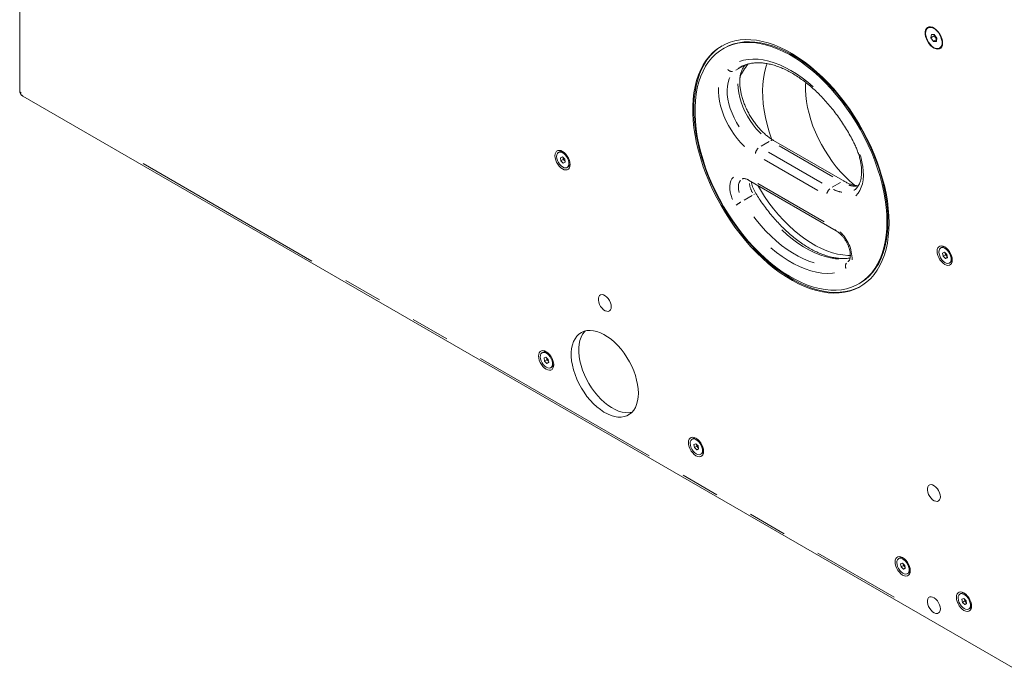
# Model space of a CAD drawing. Units: millimetres. Extents: x 11 to 403, y 11 to 287.
# Drawn here: x 306 to 338, y 58 to 79 of the extents above; entities that cross this region are included whole.
import ezdxf

# ---------------------------------------------------------------- set-up
doc = ezdxf.new("R2010")
doc.units = ezdxf.units.MM
doc.linetypes.add('PHANTOM', pattern=[12.7, 6.35, -1.27, 1.27, -1.27, 1.27, -1.27])

msp = doc.modelspace()

# ---------------------------------------------------------------- linework, layer by layer
at = {"color": 7, "linetype": 'Continuous', "lineweight": 15}
for p, q in [((306.14823, 100.59772), (306.14823, 76.42811)), ((335.77573, 78.48618), (335.76229, 78.47842)), ((335.85845, 78.15791), (335.87187, 78.267)), ((335.96452, 78.21914), (335.85845, 78.15791)), ((335.93937, 78.03936), (335.85845, 78.15791)), ((335.87187, 78.267), (335.96619, 78.25755)), ((336.04215, 78.0987), (335.93937, 78.03936)), ((336.03369, 78.02991), (335.93937, 78.03936)), ((335.96452, 78.21914), (335.96877, 78.25376)), ((336.00497, 78.15987), (335.96452, 78.21914)), ((335.96619, 78.25755), (336.04711, 78.13901)), ((336.04285, 78.10438), (336.00497, 78.15987)), ((336.04711, 78.13901), (336.03369, 78.02991)), ((329.11601, 77.8197), (329.08066, 77.79929)), ((336.14326, 77.81849), (336.1567, 77.82625)), ((306.24824, 76.2549), (338.66886, 57.53888)), ((333.04836, 73.4703), (330.72753, 74.81008)), ((323.7509, 74.43858), (323.71378, 74.41715)), ((323.77838, 74.24707), (323.84014, 74.2731)), ((323.79376, 74.1456), (323.77838, 74.24707)), ((323.87154, 74.1905), (323.79376, 74.1456)), ((323.84014, 74.2731), (323.91727, 74.19765)), ((323.86385, 74.24124), (323.86231, 74.25141)), ((323.8628, 74.25093), (323.86385, 74.24124)), ((323.87154, 74.1905), (323.86385, 74.24124)), ((323.91011, 74.15277), (323.87154, 74.1905)), ((323.91727, 74.19765), (323.93265, 74.09617)), ((323.87089, 74.07015), (323.79376, 74.1456)), ((323.93131, 74.10502), (323.87089, 74.07015)), ((323.93265, 74.09617), (323.87089, 74.07015)), ((323.9265, 74.13673), (323.91011, 74.15277)), ((323.99725, 73.9261), (324.03438, 73.94753)), ((329.9047, 73.51682), (332.76412, 71.86612)), ((336.21114, 71.32814), (336.17402, 71.30671)), ((336.23862, 71.13663), (336.30038, 71.16266)), ((336.254, 71.03516), (336.23862, 71.13663)), ((336.33178, 71.08006), (336.254, 71.03516)), ((336.33113, 70.95971), (336.254, 71.03516)), ((336.30038, 71.16266), (336.37752, 71.08721)), ((336.32409, 71.1308), (336.32255, 71.14097)), ((336.32304, 71.14049), (336.32409, 71.1308)), ((336.33178, 71.08006), (336.32409, 71.1308)), ((336.39155, 70.99458), (336.33113, 70.95971)), ((336.39289, 70.98573), (336.33113, 70.95971)), ((336.37035, 71.04233), (336.33178, 71.08006)), ((336.38674, 71.02629), (336.37035, 71.04233)), ((336.37752, 71.08721), (336.39289, 70.98573)), ((336.4575, 70.81566), (336.49462, 70.83709)), ((333.5053, 70.13476), (333.54065, 70.15517)), ((323.21706, 67.91132), (323.17994, 67.88989)), ((323.24454, 67.71981), (323.3063, 67.74584)), ((323.3063, 67.74584), (323.38343, 67.67039)), ((323.25992, 67.61834), (323.24454, 67.71981)), ((323.3377, 67.66324), (323.25992, 67.61834)), ((323.33705, 67.54289), (323.25992, 67.61834)), ((323.33001, 67.71398), (323.32847, 67.72415)), ((323.32896, 67.72368), (323.33001, 67.71398)), ((323.3377, 67.66324), (323.33001, 67.71398)), ((323.39747, 67.57776), (323.33705, 67.54289)), ((323.39881, 67.56891), (323.33705, 67.54289)), ((323.37627, 67.62551), (323.3377, 67.66324)), ((323.39266, 67.60948), (323.37627, 67.62551)), ((323.38343, 67.67039), (323.39881, 67.56891)), ((323.46342, 67.39884), (323.50054, 67.42027)), ((328.10238, 65.09109), (328.06525, 65.06965)), ((328.12986, 64.89958), (328.19162, 64.9256)), ((328.14523, 64.79811), (328.12986, 64.89958)), ((328.19162, 64.9256), (328.26875, 64.85015)), ((328.21533, 64.89375), (328.21378, 64.90392)), ((328.21427, 64.90344), (328.21533, 64.89375)), ((328.22301, 64.84301), (328.21533, 64.89375)), ((328.26875, 64.85015), (328.28412, 64.74868)), ((328.22301, 64.84301), (328.14523, 64.79811)), ((328.22237, 64.72266), (328.14523, 64.79811)), ((328.28278, 64.75753), (328.22237, 64.72266)), ((328.28412, 64.74868), (328.22237, 64.72266)), ((328.26158, 64.80528), (328.22301, 64.84301)), ((328.27798, 64.78924), (328.26158, 64.80528)), ((328.34873, 64.57861), (328.38585, 64.60004)), ((334.84081, 61.20107), (334.80369, 61.17964)), ((334.8683, 61.00956), (334.93005, 61.03559)), ((334.88367, 60.90809), (334.8683, 61.00956)), ((334.93005, 61.03559), (335.00719, 60.96014)), ((334.95376, 61.00373), (334.95222, 61.0139)), ((334.95271, 61.01343), (334.95376, 61.00373)), ((334.96145, 60.95299), (334.95376, 61.00373)), ((334.96145, 60.95299), (334.88367, 60.90809)), ((334.9608, 60.83264), (334.88367, 60.90809)), ((335.02122, 60.86752), (334.9608, 60.83264)), ((335.02256, 60.85866), (334.9608, 60.83264)), ((335.00002, 60.91527), (334.96145, 60.95299)), ((335.01642, 60.89923), (335.00002, 60.91527)), ((335.00719, 60.96014), (335.02256, 60.85866)), ((335.08717, 60.68859), (335.12429, 60.71002)), ((336.83996, 60.04699), (336.80284, 60.02556)), ((336.86744, 59.85548), (336.9292, 59.88151)), ((336.88282, 59.75401), (336.86744, 59.85548)), ((336.9606, 59.79891), (336.88282, 59.75401)), ((336.95995, 59.67855), (336.88282, 59.75401)), ((336.9292, 59.88151), (337.00633, 59.80606)), ((336.95291, 59.84965), (336.95137, 59.85982)), ((336.95186, 59.85934), (336.95291, 59.84965)), ((336.9606, 59.79891), (336.95291, 59.84965)), ((337.02037, 59.71343), (336.95995, 59.67855)), ((336.99917, 59.76118), (336.9606, 59.79891)), ((337.01556, 59.74514), (336.99917, 59.76118)), ((337.00633, 59.80606), (337.02171, 59.70458)), ((337.02171, 59.70458), (336.95995, 59.67855)), ((337.08631, 59.53451), (337.12344, 59.55594))]:
    msp.add_line(p, q, dxfattribs=at)
at = {"color": 8, "linetype": 'PHANTOM', "lineweight": 0}
for p, q in [((329.74717, 77.24061), (329.49566, 77.09542)), ((329.60584, 77.17826), (329.57466, 77.15927)), ((330.58424, 74.77518), (330.31729, 74.62107)), ((332.66413, 73.62448), (330.91177, 74.63609)), ((333.34488, 74.73656), (333.34488, 74.73656)), ((332.16916, 73.17543), (330.4168, 74.18704)), ((330.55822, 74.43199), (332.31058, 73.42038)), ((310.1774, 74.0543), (334.65684, 59.92262)), ((330.21347, 73.40623), (332.37249, 72.15985)), ((332.90507, 73.4354), (332.63811, 73.28129)), ((330.03137, 73.01521), (329.76441, 72.8611)), ((330.08305, 73.04497), (330.10044, 73.05484)), ((333.14905, 70.85869), (333.16205, 70.86538)), ((333.16244, 70.8665), (333.14974, 70.85917))]:
    msp.add_line(p, q, dxfattribs=at)
at = {"color": 7, "linetype": 'Continuous', "lineweight": 15, "flags": 128}
for points in [[(336.23562, 77.98517), (336.22901, 77.91878), (336.20948, 77.86312), (336.17795, 77.82081), (336.13589, 77.79382), (336.08527, 77.7834), (336.02845, 77.79006), (335.96809, 77.81348), (335.90702, 77.85256), (335.84809, 77.90547), (335.79405, 77.96975), (335.74744, 78.04238), (335.71042, 78.11998), (335.68474, 78.1989), (335.67159, 78.27547), (335.67159, 78.34609), (335.68474, 78.40748), (335.71042, 78.45675), (335.74744, 78.49161), (335.79405, 78.51042), (335.84809, 78.51231), (335.90702, 78.49719), (335.96809, 78.46575), (336.02845, 78.41949), (336.08527, 78.36054), (336.13589, 78.29168), (336.17795, 78.21613), (336.20948, 78.13741), (336.22901, 78.0592), (336.23562, 77.98517)], [(336.05565, 77.80154), (336.10677, 77.80429), (336.15069, 77.82313), (336.18536, 77.85718), (336.20915, 77.90485), (336.22095, 77.96392), (336.22022, 78.03161), (336.20698, 78.10476), (336.18185, 78.17996), (336.14601, 78.25369), (336.10114, 78.32249), (336.04933, 78.38316), (335.993, 78.43285), (335.93479, 78.46925), (335.87743, 78.49064), (335.82359, 78.49603), (335.77579, 78.48518), (335.73626, 78.45857), (335.70686, 78.41747), (335.68896, 78.36379), (335.68339, 78.30004), (335.69042, 78.2292), (335.70972, 78.15458), (335.74038, 78.07968), (335.78098, 78.008), (335.8296, 77.94288), (335.88399, 77.88738), (335.9416, 77.84408), (335.99972, 77.81501), (336.05565, 77.80154)], [(334.49264, 72.1199), (334.48645, 72.35318), (334.4679, 72.59271), (334.43707, 72.83755), (334.39408, 73.08676), (334.3391, 73.33937), (334.27232, 73.59442), (334.19402, 73.85091), (334.1045, 74.10784), (334.0041, 74.36423), (333.89321, 74.61908), (333.77226, 74.87142), (333.64172, 75.12025), (333.50209, 75.36462), (333.35391, 75.60358), (333.19776, 75.83621), (333.03425, 76.06161), (332.86399, 76.27891), (332.68766, 76.48726), (332.50593, 76.68587), (332.31951, 76.87395), (332.12912, 77.05079), (331.93549, 77.2157), (331.73938, 77.36803), (331.54154, 77.50722), (331.34274, 77.6327), (331.14375, 77.744), (330.94533, 77.84069), (330.74826, 77.9224), (330.55329, 77.9888), (330.36119, 78.03964), (330.17269, 78.07472), (329.98853, 78.09392), (329.80941, 78.09715), (329.63604, 78.08439), (329.46907, 78.05571), (329.30916, 78.01121), (329.15692, 77.95107), (329.01295, 77.87551), (328.8778, 77.78483), (328.752, 77.67938), (328.63602, 77.55957), (328.53032, 77.42586), (328.43532, 77.27877), (328.35136, 77.11886), (328.27879, 76.94676), (328.21788, 76.76313), (328.16887, 76.56869), (328.13194, 76.36418), (328.10724, 76.15039), (328.09487, 75.92816), (328.09487, 75.69835), (328.10724, 75.46183), (328.13194, 75.21953), (328.16887, 74.97238), (328.21788, 74.72135), (328.27879, 74.4674), (328.35136, 74.21151), (328.43532, 73.95467), (328.53032, 73.69788), (328.63602, 73.44214), (328.752, 73.18842), (328.8778, 72.93772), (329.01295, 72.691), (329.15692, 72.44922), (329.30916, 72.2133), (329.46907, 71.98418), (329.63604, 71.76272), (329.80941, 71.54979), (329.98853, 71.34622), (330.17269, 71.15278), (330.36119, 70.97023), (330.55329, 70.79928), (330.74826, 70.64058), (330.94533, 70.49475), (331.14375, 70.36235), (331.34274, 70.2439), (331.54154, 70.13985), (331.73938, 70.05061), (331.93549, 69.97652), (332.12912, 69.91787), (332.31951, 69.87489), (332.50593, 69.84774), (332.68766, 69.83652), (332.86399, 69.84128), (333.03425, 69.86201), (333.19776, 69.89862), (333.35391, 69.95097), (333.50209, 70.01885), (333.64172, 70.10201), (333.77226, 70.20012), (333.89321, 70.31281), (334.0041, 70.43963), (334.1045, 70.5801), (334.19402, 70.73367), (334.27232, 70.89976), (334.3391, 71.0777), (334.39408, 71.26683), (334.43707, 71.46641), (334.4679, 71.67565), (334.48645, 71.89377), (334.49264, 72.1199)], [(334.42193, 72.16072), (334.41563, 72.39352), (334.39675, 72.63266), (334.36538, 72.87716), (334.32164, 73.12606), (334.2657, 73.37835), (334.19779, 73.633), (334.11819, 73.889), (334.02721, 74.14531), (333.92522, 74.40091), (333.81263, 74.65475), (333.68989, 74.90583), (333.5575, 75.15313), (333.416, 75.39565), (333.26594, 75.63242), (333.10795, 75.86249), (332.94264, 76.08492), (332.77069, 76.29882), (332.59279, 76.50334), (332.40966, 76.69764), (332.22203, 76.88094), (332.03066, 77.05252), (331.83631, 77.21166), (331.63979, 77.35775), (331.44186, 77.49018), (331.24333, 77.60842), (331.04501, 77.712), (330.84768, 77.8005), (330.65215, 77.87357), (330.4592, 77.9309), (330.2696, 77.97228), (330.08413, 77.99753), (329.90352, 78.00654), (329.7285, 77.99929), (329.55979, 77.97581), (329.39806, 77.93618), (329.24395, 77.88057), (329.0981, 77.8092), (328.96108, 77.72236), (328.83346, 77.6204), (328.71574, 77.50373), (328.60839, 77.37282), (328.51186, 77.22819), (328.42652, 77.07043), (328.35273, 76.90018), (328.29077, 76.71811), (328.24091, 76.52497), (328.20333, 76.32153), (328.1782, 76.1086), (328.16561, 75.88706), (328.16561, 75.65778), (328.1782, 75.42169), (328.20333, 75.17975), (328.24091, 74.93292), (328.29077, 74.68221), (328.35273, 74.42861), (328.42652, 74.17315), (328.51186, 73.91687), (328.60839, 73.66079), (328.71574, 73.40594), (328.83346, 73.15335), (328.96108, 72.90403), (329.0981, 72.659), (329.24395, 72.41923), (329.39806, 72.1857), (329.55979, 71.95934), (329.7285, 71.74106), (329.90352, 71.53175), (330.08413, 71.33224), (330.2696, 71.14334), (330.4592, 70.96581), (330.65215, 70.80037), (330.84768, 70.64767), (331.04501, 70.50835), (331.24333, 70.38295), (331.44186, 70.27198), (331.63979, 70.17589), (331.83631, 70.09506), (332.03066, 70.02983), (332.22203, 69.98045), (332.40966, 69.94712), (332.59279, 69.92998), (332.77069, 69.9291), (332.94264, 69.94447), (333.10795, 69.97605), (333.26594, 70.02369), (333.416, 70.08721), (333.5575, 70.16635), (333.68989, 70.2608), (333.81263, 70.37017), (333.92522, 70.49403), (334.02721, 70.63187), (334.11819, 70.78313), (334.19779, 70.94722), (334.2657, 71.12347), (334.32164, 71.31117), (334.36538, 71.50956), (334.39675, 71.71785), (334.41563, 71.9352), (334.42193, 72.16072)], [(334.45728, 72.18113), (334.45098, 72.41393), (334.43211, 72.65307), (334.40074, 72.89758), (334.35699, 73.14647), (334.30106, 73.39876), (334.23315, 73.65341), (334.15354, 73.90941), (334.06256, 74.16572), (333.96057, 74.42132), (333.84798, 74.67516), (333.72525, 74.92624), (333.59286, 75.17354), (333.45136, 75.41606), (333.3013, 75.65283), (333.1433, 75.8829), (332.978, 76.10533), (332.80604, 76.31923), (332.62815, 76.52375), (332.44501, 76.71805), (332.25738, 76.90135), (332.06601, 77.07293), (331.87167, 77.23207), (331.67514, 77.37816), (331.47722, 77.51059), (331.27869, 77.62883), (331.08037, 77.73241), (330.88304, 77.82091), (330.6875, 77.89398), (330.49455, 77.95132), (330.30496, 77.99269), (330.11948, 78.01794), (329.93887, 78.02695), (329.76386, 78.0197), (329.59515, 77.99622), (329.43341, 77.95659), (329.27931, 77.90098), (329.13345, 77.82961), (329.11601, 77.8197)], [(329.04841, 77.89598), (329.04831, 77.89592), (328.91316, 77.80524), (328.78735, 77.69979), (328.67138, 77.57998), (328.56568, 77.44627), (328.47067, 77.29918), (328.38672, 77.13927), (328.31415, 76.96717), (328.25323, 76.78354), (328.20422, 76.5891), (328.1673, 76.38459), (328.1426, 76.1708), (328.13022, 75.94857), (328.13022, 75.71876), (328.1426, 75.48224), (328.1673, 75.23994), (328.20422, 74.99279), (328.25323, 74.74176), (328.31415, 74.48781), (328.38672, 74.23192), (328.47067, 73.97508), (328.56568, 73.71829), (328.67138, 73.46255), (328.78735, 73.20883), (328.91316, 72.95813), (329.04831, 72.71141), (329.19228, 72.46963), (329.34452, 72.23371), (329.50443, 72.00459), (329.67139, 71.78313), (329.84477, 71.5702), (330.02389, 71.36663), (330.20805, 71.17319), (330.39655, 70.99064), (330.58865, 70.81969), (330.78361, 70.66099), (330.98068, 70.51516), (331.1791, 70.38276), (331.37809, 70.26431), (331.5769, 70.16026), (331.77473, 70.07102), (331.97085, 69.99693), (332.16448, 69.93828), (332.35487, 69.8953), (332.54129, 69.86815), (332.72302, 69.85693), (332.89935, 69.86169), (333.0696, 69.88242), (333.23312, 69.91903), (333.38927, 69.97138), (333.53744, 70.03926), (333.5729, 70.05848)], [(324.0931, 74.02303), (324.0869, 73.96302), (324.06859, 73.91318), (324.03911, 73.87602), (323.99992, 73.85339), (323.953, 73.84643), (323.90069, 73.85549), (323.84562, 73.88012), (323.79055, 73.91907), (323.73824, 73.97041), (323.69131, 74.03155), (323.65212, 74.09942), (323.62264, 74.17063), (323.60433, 74.2416), (323.59813, 74.30878), (323.60433, 74.36879), (323.62264, 74.41863), (323.65212, 74.45579), (323.69131, 74.47842), (323.73824, 74.48538), (323.79055, 74.47632), (323.84562, 74.4517), (323.90069, 74.41274), (323.953, 74.3614), (323.99992, 74.30027), (324.03911, 74.23239), (324.06859, 74.16118), (324.0869, 74.09021), (324.0931, 74.02303)], [(323.98665, 73.92083), (324.02024, 73.9446), (324.04347, 73.98263), (324.0549, 74.03254), (324.0538, 74.09119), (324.04024, 74.15489), (324.01508, 74.21964), (323.97989, 74.28138), (323.93688, 74.33622), (323.88876, 74.38071), (323.83855, 74.41207), (323.78941, 74.42832), (323.74442, 74.42844), (323.70641, 74.41243), (323.67778, 74.38128), (323.66031, 74.33696), (323.6551, 74.28225), (323.66249, 74.22059), (323.682, 74.15585), (323.71242, 74.09211), (323.75183, 74.03335), (323.79776, 73.98329), (323.84731, 73.94506), (323.89738, 73.92107), (323.94482, 73.91282), (323.98665, 73.92083)], [(323.91011, 74.15277), (323.91902, 74.14479), (323.92609, 74.13946)], [(330.21167, 73.33961), (330.29553, 73.19875), (330.43274, 72.98475), (330.57776, 72.77762), (330.72989, 72.57837), (330.88837, 72.38798), (331.05245, 72.20737), (331.22131, 72.03741), (331.39414, 71.87895), (331.57009, 71.73275), (331.74831, 71.59952), (331.92793, 71.47992), (332.10807, 71.37452), (332.28786, 71.28383), (332.46642, 71.20831), (332.64288, 71.14832), (332.81638, 71.10415), (332.98608, 71.07601), (333.15114, 71.06404), (333.22881, 71.06407)], [(333.54065, 70.15517), (333.59286, 70.18676), (333.72525, 70.28121), (333.84798, 70.39058), (333.96057, 70.51444), (334.06256, 70.65228), (334.15354, 70.80354), (334.23315, 70.96763), (334.30106, 71.14388), (334.35699, 71.33158), (334.40074, 71.52997), (334.43211, 71.73826), (334.45098, 71.95561), (334.45728, 72.18113)], [(336.55335, 70.91259), (336.54714, 70.85258), (336.52884, 70.80274), (336.49935, 70.76558), (336.46016, 70.74295), (336.41324, 70.73599), (336.36093, 70.74505), (336.30586, 70.76968), (336.25079, 70.80863), (336.19848, 70.85997), (336.15155, 70.92111), (336.11236, 70.98898), (336.08288, 71.06019), (336.06458, 71.13116), (336.05837, 71.19834), (336.06458, 71.25835), (336.08288, 71.30819), (336.11236, 71.34535), (336.15155, 71.36798), (336.19848, 71.37494), (336.25079, 71.36588), (336.30586, 71.34126), (336.36093, 71.3023), (336.41324, 71.25096), (336.46016, 71.18983), (336.49935, 71.12195), (336.52884, 71.05074), (336.54714, 70.97977), (336.55335, 70.91259)], [(336.44689, 70.81039), (336.48048, 70.83416), (336.50372, 70.87219), (336.51514, 70.9221), (336.51404, 70.98075), (336.50048, 71.04445), (336.47532, 71.1092), (336.44013, 71.17094), (336.39712, 71.22578), (336.349, 71.27027), (336.29879, 71.30163), (336.24965, 71.31788), (336.20466, 71.31801), (336.16666, 71.30199), (336.13802, 71.27084), (336.12055, 71.22652), (336.11534, 71.17181), (336.12273, 71.11015), (336.14225, 71.04541), (336.17266, 70.98167), (336.21207, 70.92292), (336.258, 70.87285), (336.30755, 70.83462), (336.35762, 70.81063), (336.40506, 70.80238), (336.44689, 70.81039)], [(336.37035, 71.04233), (336.37927, 71.03435), (336.38633, 71.02902)], [(325.43624, 69.3886), (325.42957, 69.45337), (325.41, 69.52176), (325.37874, 69.58948), (325.33777, 69.65227), (325.28966, 69.70619), (325.23742, 69.74785), (325.18435, 69.77463), (325.13378, 69.78485), (325.08889, 69.77787), (325.05248, 69.75412), (325.02687, 69.7151), (325.01364, 69.66326), (325.01364, 69.60185), (325.02687, 69.53474), (325.05248, 69.46615), (325.08889, 69.40037), (325.13378, 69.34155), (325.18435, 69.29338), (325.23742, 69.25889), (325.28966, 69.24024), (325.33777, 69.23861), (325.37874, 69.2541), (325.41, 69.28573), (325.42957, 69.33153), (325.43624, 69.3886)], [(326.31846, 66.57191), (326.31226, 66.70981), (326.29373, 66.85331), (326.26308, 67.00078), (326.22066, 67.15055), (326.16695, 67.30092), (326.10255, 67.45019), (326.02821, 67.59666), (325.94475, 67.73869), (325.85312, 67.87465), (325.75437, 68.003), (325.64961, 68.1223), (325.54003, 68.2312), (325.42687, 68.32845), (325.31142, 68.41295), (325.19497, 68.48375), (325.07885, 68.54005), (324.96438, 68.58121), (324.85286, 68.60676), (324.74554, 68.61642), (324.64364, 68.61006), (324.54831, 68.58777), (324.46065, 68.5498), (324.38163, 68.49657), (324.31216, 68.4287), (324.25303, 68.34695), (324.20489, 68.25224), (324.16831, 68.14565), (324.14368, 68.02839), (324.1313, 67.90179), (324.1313, 67.76727), (324.14368, 67.62637), (324.16831, 67.48068), (324.20489, 67.33185), (324.25303, 67.18157), (324.31216, 67.03154), (324.38163, 66.88345), (324.46065, 66.739), (324.54831, 66.59981), (324.64364, 66.46747), (324.74554, 66.34346), (324.85286, 66.2292), (324.96438, 66.12599), (325.07885, 66.03498), (325.19497, 65.95721), (325.31142, 65.89357), (325.42687, 65.84478), (325.54003, 65.81137), (325.64961, 65.79375), (325.75437, 65.7921), (325.85312, 65.80644), (325.94475, 65.83661), (326.02821, 65.88227), (326.10255, 65.94291), (326.16695, 66.01783), (326.22066, 66.10618), (326.26308, 66.20697), (326.29373, 66.31906), (326.31226, 66.44117), (326.31846, 66.57191)], [(326.11165, 65.95201), (326.10061, 65.94931), (326.00186, 65.93497), (325.8971, 65.93662), (325.78752, 65.95424), (325.67436, 65.98765), (325.5589, 66.03644), (325.44246, 66.10009), (325.32634, 66.17785), (325.21187, 66.26886), (325.10034, 66.37208), (324.99302, 66.48633), (324.89112, 66.61034), (324.7958, 66.74269), (324.70814, 66.88187), (324.62912, 67.02633), (324.55965, 67.17441), (324.50051, 67.32444), (324.45238, 67.47472), (324.4158, 67.62355), (324.39117, 67.76924), (324.37879, 67.91014), (324.37879, 68.04466), (324.39117, 68.17126), (324.4158, 68.28852), (324.45238, 68.39511), (324.50051, 68.48982), (324.55965, 68.57157), (324.58404, 68.5982)], [(323.55926, 67.49578), (323.55306, 67.43576), (323.53475, 67.38592), (323.50527, 67.34876), (323.46608, 67.32613), (323.41916, 67.31917), (323.36685, 67.32823), (323.31178, 67.35286), (323.25671, 67.39181), (323.2044, 67.44315), (323.15747, 67.50429), (323.11828, 67.57216), (323.0888, 67.64337), (323.07049, 67.71434), (323.06429, 67.78152), (323.07049, 67.84153), (323.0888, 67.89137), (323.11828, 67.92853), (323.15747, 67.95117), (323.2044, 67.95812), (323.25671, 67.94906), (323.31178, 67.92444), (323.36685, 67.88548), (323.41916, 67.83414), (323.46608, 67.77301), (323.50527, 67.70513), (323.53475, 67.63392), (323.55306, 67.56295), (323.55926, 67.49578)], [(323.45281, 67.39357), (323.4864, 67.41734), (323.50963, 67.45537), (323.52106, 67.50528), (323.51996, 67.56393), (323.5064, 67.62763), (323.48124, 67.69238), (323.44605, 67.75412), (323.40304, 67.80896), (323.35492, 67.85346), (323.30471, 67.88481), (323.25557, 67.90107), (323.21058, 67.90119), (323.17257, 67.88517), (323.14394, 67.85402), (323.12646, 67.8097), (323.12126, 67.75499), (323.12865, 67.69333), (323.14816, 67.62859), (323.17858, 67.56485), (323.21799, 67.5061), (323.26392, 67.45603), (323.31347, 67.4178), (323.36354, 67.39381), (323.41098, 67.38556), (323.45281, 67.39357)], [(323.37627, 67.62551), (323.38518, 67.61753), (323.39225, 67.6122)], [(328.44458, 64.67554), (328.43837, 64.61553), (328.42007, 64.56569), (328.39058, 64.52853), (328.3514, 64.5059), (328.30447, 64.49894), (328.25216, 64.508), (328.19709, 64.53263), (328.14202, 64.57158), (328.08971, 64.62292), (328.04278, 64.68406), (328.0036, 64.75193), (327.97411, 64.82314), (327.95581, 64.89411), (327.9496, 64.96129), (327.95581, 65.0213), (327.97411, 65.07114), (328.0036, 65.1083), (328.04278, 65.13093), (328.08971, 65.13789), (328.14202, 65.12883), (328.19709, 65.1042), (328.25216, 65.06525), (328.30447, 65.01391), (328.3514, 64.95278), (328.39058, 64.8849), (328.42007, 64.81369), (328.43837, 64.74272), (328.44458, 64.67554)], [(328.33812, 64.57334), (328.37171, 64.59711), (328.39495, 64.63514), (328.40638, 64.68505), (328.40528, 64.7437), (328.39172, 64.8074), (328.36655, 64.87215), (328.33136, 64.93389), (328.28835, 64.98873), (328.24023, 65.03322), (328.19003, 65.06458), (328.14089, 65.08083), (328.0959, 65.08095), (328.05789, 65.06494), (328.02925, 65.03379), (328.01178, 64.98947), (328.00657, 64.93476), (328.01396, 64.8731), (328.03348, 64.80836), (328.0639, 64.74461), (328.10331, 64.68586), (328.14923, 64.6358), (328.19879, 64.59757), (328.24885, 64.57358), (328.2963, 64.56533), (328.33812, 64.57334)], [(328.26158, 64.80528), (328.2705, 64.7973), (328.27756, 64.79196)], [(336.16491, 63.19507), (336.15825, 63.25983), (336.13867, 63.32822), (336.10742, 63.39594), (336.06644, 63.45874), (336.01833, 63.51266), (335.9661, 63.55432), (335.91303, 63.5811), (335.86246, 63.59132), (335.81756, 63.58433), (335.78116, 63.56058), (335.75554, 63.52156), (335.74232, 63.46972), (335.74232, 63.40832), (335.75554, 63.34121), (335.78116, 63.27261), (335.81756, 63.20684), (335.86246, 63.14802), (335.91303, 63.09985), (335.9661, 63.06536), (336.01833, 63.04671), (336.06644, 63.04508), (336.10742, 63.06057), (336.13867, 63.0922), (336.15825, 63.13799), (336.16491, 63.19507)], [(335.18302, 60.78553), (335.17681, 60.72551), (335.15851, 60.67568), (335.12902, 60.63851), (335.08983, 60.61588), (335.04291, 60.60892), (334.9906, 60.61798), (334.93553, 60.64261), (334.88046, 60.68157), (334.82815, 60.7329), (334.78122, 60.79404), (334.74203, 60.86191), (334.71255, 60.93312), (334.69425, 61.00409), (334.68804, 61.07127), (334.69425, 61.13128), (334.71255, 61.18112), (334.74203, 61.21829), (334.78122, 61.24092), (334.82815, 61.24787), (334.88046, 61.23881), (334.93553, 61.21419), (334.9906, 61.17523), (335.04291, 61.1239), (335.08983, 61.06276), (335.12902, 60.99488), (335.15851, 60.92367), (335.17681, 60.8527), (335.18302, 60.78553)], [(335.07656, 60.68332), (335.11015, 60.70709), (335.13339, 60.74512), (335.14481, 60.79503), (335.14371, 60.85368), (335.13016, 60.91738), (335.10499, 60.98213), (335.0698, 61.04387), (335.02679, 61.09871), (334.97867, 61.14321), (334.92846, 61.17456), (334.87932, 61.19082), (334.83434, 61.19094), (334.79633, 61.17492), (334.76769, 61.14377), (334.75022, 61.09945), (334.74501, 61.04474), (334.7524, 60.98308), (334.77192, 60.91834), (334.80234, 60.8546), (334.84175, 60.79585), (334.88767, 60.74578), (334.93722, 60.70755), (334.98729, 60.68356), (335.03473, 60.67531), (335.07656, 60.68332)], [(335.00002, 60.91527), (335.00894, 60.90728), (335.016, 60.90195)], [(337.18216, 59.63144), (337.17596, 59.57143), (337.15765, 59.52159), (337.12817, 59.48443), (337.08898, 59.4618), (337.04206, 59.45484), (336.98974, 59.4639), (336.93467, 59.48853), (336.8796, 59.52748), (336.82729, 59.57882), (336.78037, 59.63996), (336.74118, 59.70783), (336.7117, 59.77904), (336.69339, 59.85001), (336.68719, 59.91719), (336.69339, 59.9772), (336.7117, 60.02704), (336.74118, 60.0642), (336.78037, 60.08683), (336.82729, 60.09379), (336.8796, 60.08473), (336.93467, 60.0601), (336.98974, 60.02115), (337.04206, 59.96981), (337.08898, 59.90868), (337.12817, 59.8408), (337.15765, 59.76959), (337.17596, 59.69862), (337.18216, 59.63144)], [(337.07571, 59.52924), (337.10929, 59.55301), (337.13253, 59.59104), (337.14396, 59.64095), (337.14286, 59.6996), (337.1293, 59.7633), (337.10414, 59.82805), (337.06894, 59.88979), (337.02594, 59.94463), (336.97782, 59.98912), (336.92761, 60.02048), (336.87847, 60.03673), (336.83348, 60.03685), (336.79547, 60.02084), (336.76683, 59.98969), (336.74936, 59.94537), (336.74416, 59.89066), (336.75155, 59.829), (336.77106, 59.76426), (336.80148, 59.70052), (336.84089, 59.64176), (336.88682, 59.5917), (336.93637, 59.55347), (336.98644, 59.52948), (337.03388, 59.52123), (337.07571, 59.52924)], [(336.16491, 59.54168), (336.15825, 59.60644), (336.13867, 59.67484), (336.10742, 59.74256), (336.06644, 59.80535), (336.01833, 59.85927), (335.9661, 59.90093), (335.91303, 59.92771), (335.86246, 59.93793), (335.81756, 59.93094), (335.78116, 59.9072), (335.75554, 59.86817), (335.74232, 59.81633), (335.74232, 59.75493), (335.75554, 59.68782), (335.78116, 59.61922), (335.81756, 59.55345), (335.86246, 59.49463), (335.91303, 59.44646), (335.9661, 59.41197), (336.01833, 59.39332), (336.06644, 59.39169), (336.10742, 59.40718), (336.13867, 59.43881), (336.15825, 59.4846), (336.16491, 59.54168)], [(336.99917, 59.76118), (337.00808, 59.7532), (337.01515, 59.74786)]]:
    msp.add_lwpolyline(points, dxfattribs=at)
at = {"color": 8, "linetype": 'PHANTOM', "lineweight": 0, "flags": 128}
for points in [[(329.61325, 77.38365), (329.74157, 77.42101), (329.8954, 77.44782), (330.05568, 77.4586), (330.22166, 77.4533), (330.39256, 77.43194), (330.56762, 77.39462), (330.74602, 77.34152), (330.92693, 77.27287), (331.10953, 77.189), (331.29298, 77.09029), (331.47643, 76.9772), (331.65903, 76.85024), (331.83994, 76.71001), (332.01834, 76.55714)], [(330.51353, 77.31611), (330.4726, 77.19311), (330.42783, 77.01745), (330.39535, 76.83159), (330.37531, 76.63642), (330.36781, 76.43291), (330.37288, 76.22203), (330.3905, 76.00483), (330.42058, 75.78236), (330.46298, 75.5557), (330.51748, 75.32596), (330.58384, 75.09425), (330.66171, 74.86171), (330.66836, 74.8433)], [(329.29748, 76.85783), (329.27745, 76.8156), (329.24286, 76.70318), (329.22142, 76.57952), (329.21339, 76.44618), (329.21887, 76.30488), (329.23781, 76.15741), (329.26995, 76.00565), (329.3149, 75.85153), (329.37206, 75.69702), (329.44073, 75.5441), (329.52001, 75.3947), (329.6089, 75.25073)], [(329.78786, 74.60947), (329.76807, 74.6269), (329.65256, 74.74369), (329.54212, 74.87098), (329.43789, 75.00741), (329.34099, 75.15155), (329.25242, 75.30189), (329.17313, 75.45683), (329.10394, 75.61475), (329.0456, 75.77398), (328.9987, 75.93284), (328.96375, 76.08966), (328.94112, 76.2428), (328.93104, 76.39062), (328.93362, 76.53159)], [(330.32364, 75.02896), (330.27494, 75.07338), (330.16443, 75.19044), (330.05983, 75.31813), (329.96246, 75.45483), (329.87356, 75.5988), (329.79428, 75.7482), (329.72562, 75.90113), (329.66845, 76.05563), (329.62351, 76.20975), (329.59136, 76.36151), (329.57243, 76.50898), (329.56694, 76.65029)], [(331.77518, 76.69809), (331.77136, 76.63614), (331.76906, 76.45677), (331.77919, 76.27057), (331.80171, 76.07872), (331.83646, 75.88244), (331.88322, 75.68298), (331.9417, 75.48158), (332.01153, 75.27953), (332.09226, 75.0781), (332.1834, 74.87856), (332.28435, 74.68218), (332.39449, 74.4902), (332.51311, 74.30383), (332.63947, 74.12425), (332.77277, 73.95259), (332.91216, 73.78995), (333.05676, 73.63734), (333.20567, 73.49574), (333.35793, 73.36603), (333.39576, 73.33607)], [(306.19683, 76.3535), (306.18194, 76.36397), (306.16346, 76.38393)], [(306.24118, 76.26076), (306.23065, 76.2695), (306.21758, 76.29019)], [(330.63861, 74.80531), (330.65513, 74.81297), (330.68166, 74.81899)], [(333.54217, 74.35493), (333.56958, 74.27039), (333.60945, 74.11254), (333.63713, 73.95771), (333.65234, 73.80753), (333.65492, 73.66359), (333.64484, 73.5274), (333.6222, 73.4004), (333.58726, 73.28392), (333.54036, 73.1792), (333.48201, 73.08734), (333.41283, 73.0093)], [(329.38554, 72.88306), (329.37737, 72.90119), (329.33941, 73.01107), (329.31331, 73.11968), (329.29966, 73.22457), (329.29878, 73.32336), (329.31066, 73.41382), (329.33506, 73.49389), (329.37141, 73.56177), (329.4189, 73.61591)], [(329.89764, 73.52268), (329.88711, 73.53142), (329.87404, 73.55211)], [(329.65342, 73.51158), (329.64039, 73.49821), (329.60853, 73.44085), (329.58838, 73.37154), (329.58053, 73.29235), (329.58521, 73.2056), (329.60229, 73.11387)], [(333.03941, 73.47365), (333.02694, 73.47823), (333.00249, 73.47921)], [(330.08343, 72.3152), (330.15433, 72.2232), (330.31214, 72.03535), (330.47541, 71.85728), (330.64334, 71.68986), (330.81511, 71.53391), (330.98988, 71.39017), (331.16682, 71.25934), (331.34506, 71.14208), (331.52374, 71.03893), (331.70198, 70.95041), (331.87891, 70.87694), (332.0537, 70.81888)], [(332.85396, 70.94731), (332.74695, 70.95416), (332.57902, 70.98062), (332.40725, 71.02298), (332.23247, 71.08104), (332.05553, 71.15451), (331.87729, 71.24303), (331.69862, 71.34618), (331.52038, 71.46345), (331.34344, 71.59427), (331.16866, 71.73801), (330.99689, 71.89396)], [(332.75671, 71.87221), (332.74652, 71.88072), (332.73345, 71.90141)], [(332.71848, 70.49206), (332.64368, 70.48136), (332.47716, 70.47541), (332.30488, 70.48642), (332.12769, 70.51435), (331.94644, 70.55905), (331.76202, 70.62031), (331.57532, 70.69783), (331.38724, 70.79124), (331.19871, 70.90007), (331.01064, 71.02381), (330.82394, 71.16185), (330.63952, 71.31352)]]:
    msp.add_lwpolyline(points, dxfattribs=at)
at = {"color": 7, "linetype": 'Continuous', "lineweight": 15}
for centre, radius, start, end in [((336.16377, 78.27132), 0.194, 186.09921, 215.064409), ((336.15874, 78.26285), 0.18507, 213.812583, 231.857537), ((331.06821, 76.2793), 1.55279, 138.74127, 158.12119), ((306.34823, 76.42811), 0.2, 180, 240.002688), ((323.80812, 74.32209), 0.12978, 61.318773, 116.161474), ((324.02482, 74.26908), 0.16336, 189.812926, 225.393886), ((323.96316, 74.05476), 0.12872, 303.589342, 358.919212), ((336.26836, 71.21166), 0.12977, 61.317614, 116.163121), ((336.48506, 71.15864), 0.16336, 189.812905, 225.393948), ((336.42341, 70.94431), 0.12872, 303.58814, 358.92045), ((323.27428, 67.79483), 0.12978, 61.319268, 116.160687), ((323.49099, 67.74182), 0.16337, 189.813504, 225.392984), ((323.42933, 67.5275), 0.12872, 303.589257, 358.920464), ((328.15959, 64.97461), 0.12977, 61.31814, 116.162376), ((328.3763, 64.92159), 0.16336, 189.813007, 225.393482), ((328.31465, 64.70726), 0.12871, 303.587163, 358.921392), ((334.89803, 61.08458), 0.12978, 61.319856, 116.16066), ((335.11474, 61.03157), 0.16336, 189.813007, 225.393482), ((335.05308, 60.81724), 0.12871, 303.587163, 358.921392), ((336.89718, 59.9305), 0.12978, 61.319856, 116.16066), ((337.1139, 59.8775), 0.16338, 189.8151, 225.392885), ((337.05222, 59.66317), 0.12873, 303.589802, 358.918752)]:
    msp.add_arc(centre, radius, start, end, dxfattribs=at)
at = {"color": 8, "linetype": 'PHANTOM', "lineweight": 0}
for centre, radius, start, end in [((329.38577, 77.25863), 0.20541, 221.273085, 271.859094), ((330.45421, 74.32947), 0.32345, 136.429946, 169.406869), ((330.77384, 73.51525), 0.84172, 187.203313, 209.240538), ((332.77439, 72.98857), 0.32344, 130.592727, 163.570434), ((333.09353, 73.99665), 0.88638, 242.077356, 260.511056), ((333.41058, 74.00003), 0.68363, 250.817848, 271.647852), ((331.63054, 69.53105), 3.81685, 121.086087, 123.785319), ((332.07288, 70.93456), 1.21347, 359.460797, 47.541698), ((333.27102, 70.70951), 0.19943, 148.623478, 200.372208)]:
    msp.add_arc(centre, radius, start, end, dxfattribs=at)
at = {"color": 7, "linetype": 'Continuous', "lineweight": 15}
for points, knots in [([(329.62131, 77.18685), (329.62494, 77.18922), (329.66496, 77.21532), (329.74876, 77.2523), (329.87302, 77.29661), (330.00506, 77.32545), (330.14294, 77.34055), (330.28622, 77.3415), (330.43425, 77.32858), (330.58652, 77.30189), (330.74253, 77.26156), (330.90173, 77.20771), (331.06353, 77.14047), (331.22725, 77.06003), (331.39221, 76.96666), (331.55764, 76.86066), (331.72281, 76.74244), (331.88695, 76.61245), (332.04929, 76.47119), (332.20909, 76.31925), (332.3656, 76.15728), (332.51808, 75.98595), (332.66584, 75.80602), (332.80818, 75.61827), (332.94445, 75.42353), (333.07406, 75.22266), (333.1963, 75.01653), (333.28513, 74.85366), (333.33294, 74.75982), (333.3446, 74.73693)], [0, 0, 0, 0, 0.004125336, 0.045509744, 0.086872542, 0.127901858, 0.168447249, 0.208490619, 0.248098735, 0.287371053, 0.326406869, 0.3652902, 0.404084929, 0.442838817, 0.481582223, 0.520332114, 0.559103373, 0.597903977, 0.636738762, 0.675607303, 0.714508944, 0.753440204, 0.792397776, 0.831376585, 0.870372282, 0.909379731, 0.948393822, 0.987410067, 1, 1, 1, 1]), ([(330.72753, 74.81008), (330.7097, 74.82069), (330.65767, 74.85164), (330.57044, 74.91237), (330.46694, 74.99573), (330.36478, 75.09033), (330.26523, 75.19505), (330.16949, 75.30892), (330.07871, 75.43072), (329.99394, 75.55914), (329.91618, 75.69279), (329.84629, 75.83018), (329.78506, 75.96973), (329.73311, 76.10987), (329.69094, 76.24897), (329.6589, 76.38541), (329.63718, 76.5176), (329.62577, 76.64397), (329.62449, 76.76305), (329.63298, 76.8735), (329.65063, 76.97413), (329.67672, 77.06395), (329.71034, 77.14255), (329.75106, 77.20919), (329.78414, 77.25018), (329.80409, 77.26808), (329.80708, 77.27077)], [0, 0, 0, 0, 0.02278262, 0.06648008, 0.1103089, 0.15427808, 0.19838495, 0.24261066, 0.28693034, 0.3313158, 0.37573584, 0.42015909, 0.46454531, 0.50886181, 0.55307757, 0.59716245, 0.64108993, 0.68484152, 0.72841333, 0.77182963, 0.81516324, 0.85852169, 0.90212916, 0.94639441, 0.99196654, 1, 1, 1, 1]), ([(333.3446, 74.73693), (333.35639, 74.71305), (333.39082, 74.6433), (333.44141, 74.52593), (333.49273, 74.38587), (333.53414, 74.2469), (333.56542, 74.11073), (333.58638, 73.97891), (333.59702, 73.85303), (333.59756, 73.73454), (333.58838, 73.62478), (333.57007, 73.52493), (333.5434, 73.4359), (333.50918, 73.3583), (333.46824, 73.29192), (333.42017, 73.23734), (333.37943, 73.2014), (333.35177, 73.18743), (333.34482, 73.18392)], [0, 0, 0, 0, 0.03502559, 0.10233892, 0.1695659, 0.23663661, 0.30350543, 0.37013323, 0.43649246, 0.50257998, 0.56843672, 0.63418043, 0.69997709, 0.76618663, 0.83345386, 0.90279318, 0.97557122, 1, 1, 1, 1]), ([(329.70521, 73.55592), (329.70698, 73.55717), (329.71406, 73.56211), (329.72963, 73.56607), (329.75944, 73.56815), (329.79941, 73.5621), (329.84809, 73.54685), (329.88613, 73.52667), (329.9047, 73.51682)], [0, 0, 0, 0, 0.07055848, 0.28100403, 0.46512358, 0.63907295, 0.82383787, 1, 1, 1, 1]), ([(330.15018, 73.07859), (330.14151, 73.09301), (330.11595, 73.13551), (330.07881, 73.20912), (330.04288, 73.29782), (330.01627, 73.38314), (330.0066, 73.43569), (330.00201, 73.46065)], [0, 0, 0, 0, 0.11668187, 0.34401843, 0.57086254, 0.7962114, 1, 1, 1, 1]), ([(333.49224, 73.33457), (333.47117, 73.3345), (333.42318, 73.33434), (333.33904, 73.34923), (333.24385, 73.37711), (333.14667, 73.4166), (333.08049, 73.45275), (333.04836, 73.4703)], [0, 0, 0, 0, 0.16883134, 0.38451365, 0.59510052, 0.80342453, 1, 1, 1, 1]), ([(333.22269, 70.9806), (333.21339, 70.97863), (333.16049, 70.96743), (333.05724, 70.96056), (332.9137, 70.96083), (332.76486, 70.97613), (332.61201, 71.00486), (332.45547, 71.0473), (332.29582, 71.10323), (332.13369, 71.17252), (331.96972, 71.25496), (331.80465, 71.35031), (331.6392, 71.45821), (331.47415, 71.57828), (331.31024, 71.71005), (331.14823, 71.85299), (330.9889, 72.00652), (330.83296, 72.16998), (330.68117, 72.34269), (330.53417, 72.52386), (330.39283, 72.71282), (330.26437, 72.89791), (330.18599, 73.02194), (330.15018, 73.07859)], [0, 0, 0, 0, 0.01102768, 0.06266728, 0.11367377, 0.16414323, 0.21420415, 0.26398141, 0.31357852, 0.36307306, 0.41252336, 0.46196377, 0.51141525, 0.56089659, 0.6104171, 0.65998069, 0.70958807, 0.75923714, 0.80892268, 0.8586412, 0.90838589, 0.95815104, 1, 1, 1, 1]), ([(332.76412, 71.86612), (332.77447, 71.85988), (332.80469, 71.84166), (332.8572, 71.80232), (332.91997, 71.74496), (332.98139, 71.67723), (333.03934, 71.60092), (333.09196, 71.51798), (333.13761, 71.43078), (333.17495, 71.34191), (333.20307, 71.25412), (333.22147, 71.1702), (333.23024, 71.09287), (333.23003, 71.02471), (333.22221, 70.96787), (333.20891, 70.92394), (333.19282, 70.89349), (333.17781, 70.8753), (333.16829, 70.86979), (333.16364, 70.8671)], [0, 0, 0, 0, 0.0310864, 0.09078596, 0.15115301, 0.21222774, 0.27385996, 0.33585037, 0.39797979, 0.4599886, 0.52162068, 0.58266361, 0.64293924, 0.70235589, 0.76102433, 0.81947974, 0.87859409, 0.94068742, 1, 1, 1, 1])]:
    msp.add_open_spline(points, degree=3, knots=knots, dxfattribs=at)

doc.saveas('drawing.dxf')
